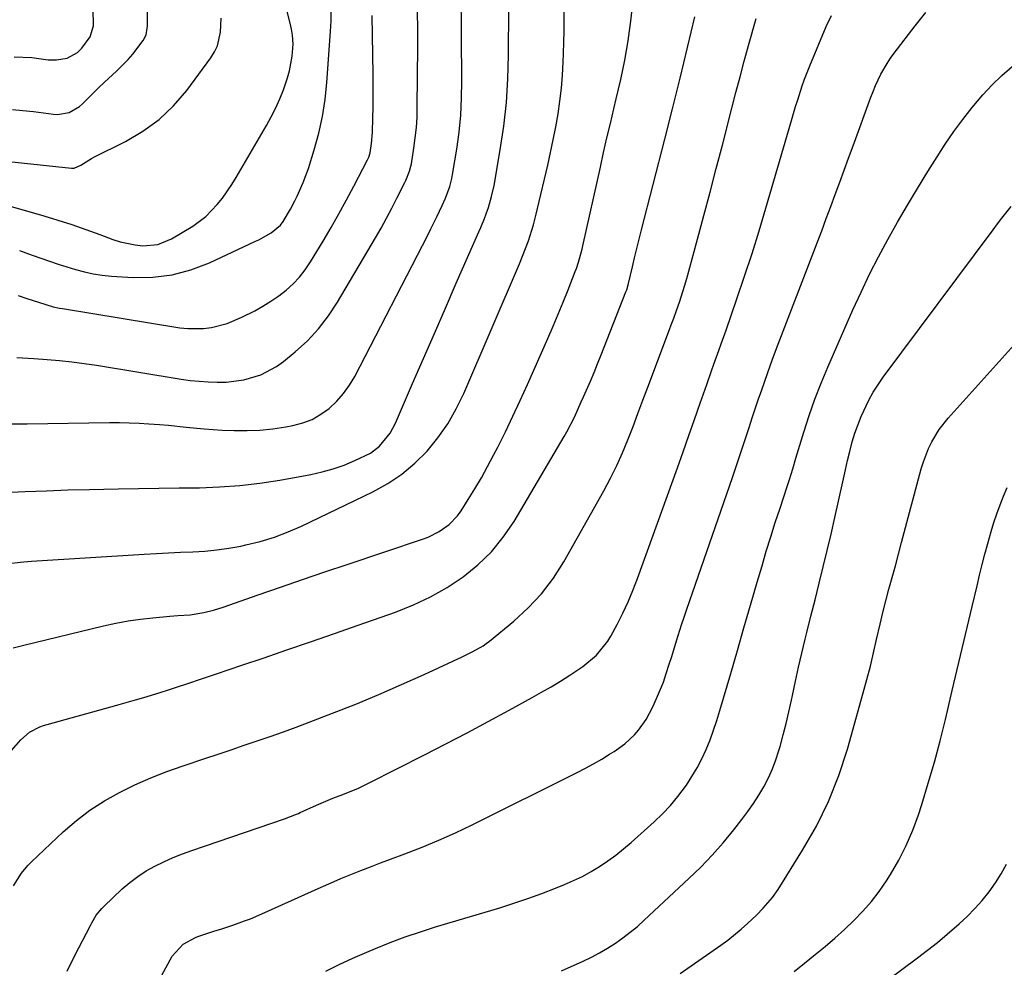
# Model space of a CAD drawing. Units: inches. Extents: x 1862693 to 1867933, y 400203 to 405540.
# Drawn here: x 1863484 to 1863756, y 404159 to 404421 of the extents above; entities that cross this region are included whole.
import ezdxf

# ---------------------------------------------------------------- set-up
doc = ezdxf.new("R2010")
doc.units = ezdxf.units.IN
doc.header["$MEASUREMENT"] = 0
doc.layers.add('7', color=7, linetype='Continuous')
doc.layers.add('8', color=7, linetype='Continuous')

msp = doc.modelspace()

# ---------------------------------------------------------------- linework, layer by layer
at = {"layer": '7', "color": 18}
for points in [[(1863482.01, 404246.84, 1872), (1863484.92, 404247.64, 1872), (1863506.96, 404252.91, 1872), (1863510.35, 404253.65, 1872), (1863513.76, 404254.3, 1872), (1863517.2, 404254.8, 1872), (1863520.65, 404255.21, 1872), (1863525.34, 404255.66, 1872), (1863527.57, 404255.84, 1872), (1863530.93, 404256.02, 1872), (1863534.74, 404256.62, 1872), (1863537.42, 404257.29, 1872), (1863540.04, 404258.12, 1872), (1863549.75, 404261.5, 1872), (1863555.9, 404263.64, 1872), (1863562.06, 404265.76, 1872), (1863568.23, 404267.86, 1872), (1863574.41, 404269.94, 1872), (1863595.19, 404276.91, 1872), (1863596.78, 404277.52, 1872), (1863599.8, 404279.04, 1872), (1863602.56, 404281, 1872), (1863604.89, 404283.42, 1872), (1863605.88, 404284.78, 1872), (1863607.85, 404287.87, 1872), (1863609.71, 404290.88, 1872), (1863611.51, 404293.92, 1872), (1863613.22, 404297.01, 1872), (1863614.88, 404300.14, 1872), (1863616.02, 404302.37, 1872), (1863618.16, 404306.66, 1872), (1863620.25, 404310.96, 1872), (1863622.27, 404315.31, 1872), (1863624.25, 404319.67, 1872), (1863629.89, 404332.46, 1872), (1863631.34, 404335.8, 1872), (1863632.76, 404339.15, 1872), (1863634.14, 404342.52, 1872), (1863635.48, 404345.9, 1872), (1863637.46, 404350.95, 1872), (1863637.79, 404351.82, 1872), (1863638.39, 404353.57, 1872), (1863639.39, 404357.14, 1872), (1863639.6, 404358.04, 1872), (1863644.43, 404379.81, 1872), (1863645.34, 404383.85, 1872), (1863646.26, 404387.9, 1872), (1863647.21, 404391.94, 1872), (1863648.17, 404395.97, 1872), (1863648.84, 404398.72, 1872), (1863649.47, 404401.38, 1872), (1863650.07, 404404.05, 1872), (1863650.65, 404406.72, 1872), (1863651.2, 404409.4, 1872), (1863651.69, 404412.09, 1872), (1863652.15, 404414.79, 1872), (1863652.53, 404417.49, 1872), (1863652.87, 404420.2, 1872), (1863655.94, 404447.68, 1872)], [(1863481.09, 404308.8, 1866), (1863485.86, 404308.84, 1866), (1863508.65, 404309.16, 1866), (1863511.36, 404309.17, 1866), (1863514.08, 404309.13, 1866), (1863516.79, 404309.02, 1866), (1863519.5, 404308.87, 1866), (1863522.43, 404308.65, 1866), (1863524.92, 404308.43, 1866), (1863529.88, 404307.9, 1866), (1863534.84, 404307.4, 1866), (1863537.33, 404307.23, 1866), (1863539.82, 404307.11, 1866), (1863543.08, 404306.98, 1866), (1863546.67, 404306.96, 1866), (1863550.25, 404307.1, 1866), (1863553.82, 404307.47, 1866), (1863557.37, 404307.99, 1866), (1863559.34, 404308.35, 1866), (1863562.07, 404309.08, 1866), (1863564.69, 404310.07, 1866), (1863567.12, 404311.46, 1866), (1863569.42, 404313.11, 1866), (1863571.49, 404315.08, 1866), (1863573.38, 404317.18, 1866), (1863575.01, 404319.5, 1866), (1863576.47, 404321.96, 1866), (1863596.67, 404361.04, 1866), (1863597.53, 404362.72, 1866), (1863599.2, 404366.12, 1866), (1863600.64, 404369.19, 1866), (1863601.56, 404371.27, 1866), (1863602.77, 404374.46, 1866), (1863603.35, 404376.65, 1866), (1863603.56, 404377.76, 1866), (1863604.7, 404384.83, 1866), (1863605.33, 404389.5, 1866), (1863605.8, 404394.18, 1866), (1863606.03, 404398.88, 1866), (1863606.11, 404403.58, 1866), (1863605.79, 404441.67, 1866)], [(1863481.8, 404395.81, 1854), (1863484.69, 404395.54, 1854), (1863487.58, 404395.21, 1854), (1863493.11, 404394.48, 1854), (1863494.21, 404394.42, 1854), (1863497.43, 404394.99, 1854), (1863500.29, 404396.63, 1854), (1863501.13, 404397.36, 1854), (1863503.98, 404400.16, 1854), (1863505.61, 404401.75, 1854), (1863507.26, 404403.32, 1854), (1863510.59, 404406.4, 1854), (1863513.81, 404409.59, 1854), (1863515.1, 404411.1, 1854), (1863517.98, 404414.88, 1854), (1863518.77, 404416.47, 1854), (1863519.06, 404418.24, 1854), (1863519.1, 404418.84, 1854), (1863519.12, 404419.45, 1854), (1863519.2, 404437.8, 1854)], [(1863479.43, 404289.82, 1868), (1863485.33, 404290.1, 1868), (1863491.24, 404290.34, 1868), (1863497.14, 404290.53, 1868), (1863503.05, 404290.68, 1868), (1863511.01, 404290.84, 1868), (1863516.63, 404290.94, 1868), (1863522.25, 404291.04, 1868), (1863527.87, 404291.11, 1868), (1863533.49, 404291.16, 1868), (1863539.09, 404291.36, 1868), (1863544.68, 404291.74, 1868), (1863550.24, 404292.41, 1868), (1863555.78, 404293.26, 1868), (1863564.35, 404294.82, 1868), (1863567.46, 404295.51, 1868), (1863570.53, 404296.35, 1868), (1863573.53, 404297.42, 1868), (1863576.47, 404298.65, 1868), (1863580.79, 404300.75, 1868), (1863583.29, 404302.61, 1868), (1863586.3, 404306.23, 1868), (1863587.77, 404309.02, 1868), (1863592.5, 404319.98, 1868), (1863595.5, 404326.92, 1868), (1863598.51, 404333.85, 1868), (1863601.54, 404340.78, 1868), (1863604.57, 404347.7, 1868), (1863610.84, 404361.95, 1868), (1863611.37, 404363.18, 1868), (1863612.4, 404365.64, 1868), (1863612.86, 404366.9, 1868), (1863613.45, 404368.64, 1868), (1863614.35, 404371.67, 1868), (1863615.01, 404374.77, 1868), (1863616.73, 404384.63, 1868), (1863617.69, 404391.14, 1868), (1863618.43, 404397.67, 1868), (1863618.85, 404404.23, 1868), (1863619.05, 404410.8, 1868), (1863619.18, 404436.71, 1868)], [(1863482.21, 404410.31, 1852), (1863487.14, 404410.15, 1852), (1863491.69, 404409.5, 1852), (1863493.98, 404409.53, 1852), (1863496.89, 404409.98, 1852), (1863499.75, 404411.53, 1852), (1863500.94, 404412.74, 1852), (1863503.32, 404415.9, 1852), (1863504.17, 404418.88, 1852), (1863504.2, 404420.15, 1852), (1863503.59, 404435.81, 1852)], [(1863478.57, 404369.8, 1858), (1863490.44, 404366.36, 1858), (1863494.34, 404365.18, 1858), (1863498.23, 404363.94, 1858), (1863502.09, 404362.61, 1858), (1863505.92, 404361.23, 1858), (1863509.56, 404359.86, 1858), (1863511.58, 404359.2, 1858), (1863515.72, 404358.31, 1858), (1863517.84, 404358.08, 1858), (1863521.96, 404358.44, 1858), (1863525.78, 404360.01, 1858), (1863531.65, 404363.54, 1858), (1863535.31, 404366.21, 1858), (1863538.46, 404369.47, 1858), (1863539.86, 404371.29, 1858), (1863542.46, 404375.05, 1858), (1863543.66, 404377, 1858), (1863552.06, 404391.36, 1858), (1863553.38, 404393.77, 1858), (1863554.63, 404396.21, 1858), (1863555.74, 404398.72, 1858), (1863556.78, 404401.26, 1858), (1863557.91, 404404.49, 1858), (1863558.46, 404406.48, 1858), (1863559.15, 404410.56, 1858), (1863559.46, 404413.85, 1858), (1863559.3, 404416.37, 1858), (1863558.98, 404418.04, 1858), (1863558.8, 404418.87, 1858), (1863558.61, 404419.7, 1858), (1863557.44, 404424.39, 1858)], [(1863471.1, 404206.7, 1874), (1863484.14, 404221.44, 1874), (1863486.54, 404223.52, 1874), (1863489.37, 404225, 1874), (1863490.37, 404225.37, 1874), (1863491.39, 404225.69, 1874), (1863508.98, 404230.54, 1874), (1863511.26, 404231.18, 1874), (1863515.83, 404232.49, 1874), (1863518.11, 404233.16, 1874), (1863522.65, 404234.55, 1874), (1863524.91, 404235.27, 1874), (1863527.17, 404236, 1874), (1863530.29, 404237.02, 1874), (1863534.1, 404238.29, 1874), (1863537.92, 404239.55, 1874), (1863541.72, 404240.83, 1874), (1863545.53, 404242.12, 1874), (1863551.11, 404244.02, 1874), (1863557.7, 404246.27, 1874), (1863564.28, 404248.54, 1874), (1863570.86, 404250.83, 1874), (1863577.44, 404253.13, 1874), (1863587.78, 404256.76, 1874), (1863592.69, 404258.73, 1874), (1863597.47, 404260.96, 1874), (1863602.04, 404263.59, 1874), (1863606.47, 404266.49, 1874), (1863610.55, 404269.81, 1874), (1863614.3, 404273.43, 1874), (1863617.58, 404277.49, 1874), (1863620.54, 404281.85, 1874), (1863634.39, 404305.28, 1874), (1863635.15, 404306.62, 1874), (1863637.24, 404310.7, 1874), (1863639.15, 404314.89, 1874), (1863639.77, 404316.29, 1874), (1863641.67, 404320.65, 1874), (1863642.69, 404323.04, 1874), (1863643.68, 404325.46, 1874), (1863644.65, 404327.88, 1874), (1863651.5, 404345.32, 1874), (1863651.72, 404345.9, 1874), (1863652.23, 404347.68, 1874), (1863653.29, 404352.22, 1874), (1863653.91, 404354.79, 1874), (1863654.53, 404357.36, 1874), (1863655.17, 404359.92, 1874), (1863655.81, 404362.48, 1874), (1863662.25, 404387.54, 1874), (1863664.39, 404395.98, 1874), (1863666.5, 404404.44, 1874), (1863668.57, 404412.9, 1874), (1863670.6, 404421.37, 1874)], [(1863480.82, 404381.38, 1856), (1863498.07, 404379.57, 1856), (1863498.86, 404379.59, 1856), (1863500.68, 404380.36, 1856), (1863503.64, 404382.24, 1856), (1863504.33, 404382.61, 1856), (1863513.08, 404386.94, 1856), (1863517.89, 404389.77, 1856), (1863522.37, 404393, 1856), (1863526.35, 404396.83, 1856), (1863529.99, 404401.06, 1856), (1863536.7, 404410.08, 1856), (1863537.71, 404411.72, 1856), (1863538.53, 404413.43, 1856), (1863539.36, 404417.15, 1856), (1863539.52, 404421.06, 1856)], [(1863482.95, 404327.16, 1864), (1863486.13, 404327, 1864), (1863487.72, 404326.89, 1864), (1863491.39, 404326.63, 1864), (1863494.81, 404326.33, 1864), (1863498.22, 404325.97, 1864), (1863501.62, 404325.53, 1864), (1863505.02, 404325.02, 1864), (1863528.48, 404321.19, 1864), (1863530.96, 404320.84, 1864), (1863535.93, 404320.4, 1864), (1863538.43, 404320.31, 1864), (1863540.94, 404320.38, 1864), (1863545.8, 404321.02, 1864), (1863550.51, 404322.4, 1864), (1863554.8, 404324.65, 1864), (1863556.78, 404326.09, 1864), (1863560.02, 404328.76, 1864), (1863563.36, 404331.82, 1864), (1863566.46, 404335.1, 1864), (1863569.21, 404338.67, 1864), (1863571.71, 404342.46, 1864), (1863582.2, 404360.25, 1864), (1863583.75, 404362.96, 1864), (1863585.27, 404365.68, 1864), (1863586.72, 404368.44, 1864), (1863588.14, 404371.21, 1864), (1863590.29, 404375.56, 1864), (1863590.59, 404376.18, 1864), (1863591.65, 404378.74, 1864), (1863592.01, 404380.08, 1864), (1863592.14, 404380.75, 1864), (1863592.84, 404385.08, 1864), (1863593.23, 404387.93, 1864), (1863593.53, 404390.79, 1864), (1863593.7, 404393.65, 1864), (1863593.79, 404396.53, 1864), (1863593.9, 404413.19, 1864), (1863593.89, 404417.97, 1864), (1863593.83, 404422.76, 1864)], [(1863483.4, 404344.28, 1862), (1863485.79, 404343.53, 1862), (1863488.95, 404342.46, 1862), (1863493.08, 404341.22, 1862), (1863494.76, 404340.86, 1862), (1863495.61, 404340.71, 1862), (1863528.05, 404335.42, 1862), (1863530.26, 404335.18, 1862), (1863534.66, 404335.22, 1862), (1863536.86, 404335.51, 1862), (1863541.16, 404336.61, 1862), (1863545.25, 404338.32, 1862), (1863548.79, 404340.11, 1862), (1863551.08, 404341.37, 1862), (1863553.3, 404342.72, 1862), (1863555.43, 404344.21, 1862), (1863557.49, 404345.8, 1862), (1863559.41, 404347.56, 1862), (1863561.19, 404349.43, 1862), (1863562.78, 404351.46, 1862), (1863564.23, 404353.62, 1862), (1863567.71, 404359.4, 1862), (1863569.92, 404363.15, 1862), (1863572.09, 404366.93, 1862), (1863574.19, 404370.75, 1862), (1863576.24, 404374.59, 1862), (1863580.03, 404381.88, 1862), (1863580.36, 404382.56, 1862), (1863580.73, 404383.75, 1862), (1863581.12, 404386.36, 1862), (1863581.37, 404389.48, 1862), (1863581.47, 404393.42, 1862), (1863581.53, 404396.44, 1862), (1863581.57, 404399.46, 1862), (1863581.57, 404402.48, 1862), (1863581.55, 404405.5, 1862), (1863581.33, 404421.74, 1862)], [(1863496.88, 404157.4, 1878), (1863499.07, 404161.73, 1878), (1863503.34, 404170.09, 1878), (1863503.71, 404170.81, 1878), (1863504.96, 404172.88, 1878), (1863506.46, 404174.77, 1878), (1863507.03, 404175.34, 1878), (1863512.16, 404180.17, 1878), (1863514.25, 404181.98, 1878), (1863516.44, 404183.66, 1878), (1863518.76, 404185.14, 1878), (1863521.17, 404186.5, 1878), (1863523.67, 404187.71, 1878), (1863526.2, 404188.84, 1878), (1863528.78, 404189.87, 1878), (1863531.38, 404190.83, 1878), (1863557.04, 404199.6, 1878), (1863558.69, 404200.19, 1878), (1863560.34, 404200.82, 1878), (1863560.88, 404201.05, 1878), (1863561.41, 404201.29, 1878), (1863565.93, 404203.33, 1878), (1863570.44, 404205.24, 1878), (1863573.17, 404206.32, 1878), (1863577.48, 404208.09, 1878), (1863580.46, 404209.52, 1878), (1863595.79, 404217.29, 1878), (1863601.69, 404220.31, 1878), (1863607.56, 404223.37, 1878), (1863613.41, 404226.49, 1878), (1863619.23, 404229.64, 1878), (1863625.56, 404233.11, 1878), (1863628.19, 404234.58, 1878), (1863630.8, 404236.1, 1878), (1863633.38, 404237.67, 1878), (1863635.94, 404239.27, 1878), (1863639.59, 404241.68, 1878), (1863643.39, 404244.87, 1878), (1863646.49, 404248.71, 1878), (1863647.34, 404250.13, 1878), (1863649.05, 404253.33, 1878), (1863650.63, 404256.42, 1878), (1863652.11, 404259.56, 1878), (1863653.45, 404262.76, 1878), (1863654.7, 404266.01, 1878), (1863665.74, 404296.67, 1878), (1863667.33, 404301.12, 1878), (1863668.92, 404305.58, 1878), (1863670.49, 404310.05, 1878), (1863672.05, 404314.51, 1878), (1863673.85, 404319.67, 1878), (1863675.17, 404323.45, 1878), (1863675.84, 404325.34, 1878), (1863677.19, 404329.11, 1878), (1863677.86, 404331, 1878), (1863679.19, 404334.78, 1878), (1863682.21, 404343.43, 1878), (1863684.34, 404349.66, 1878), (1863686.39, 404355.91, 1878), (1863688.35, 404362.19, 1878), (1863690.25, 404368.5, 1878), (1863697.33, 404392.76, 1878), (1863698.46, 404396.58, 1878), (1863699.04, 404398.49, 1878), (1863700.25, 404402.29, 1878), (1863700.9, 404404.17, 1878), (1863702.36, 404407.88, 1878), (1863706.92, 404418.71, 1878), (1863708.34, 404421.82, 1878)], [(1863482.1, 404181.02, 1876), (1863484.29, 404184.55, 1876), (1863486.04, 404186.67, 1876), (1863487.01, 404187.66, 1876), (1863495.85, 404195.98, 1876), (1863499.46, 404199.09, 1876), (1863503.22, 404201.99, 1876), (1863507.21, 404204.55, 1876), (1863511.36, 404206.89, 1876), (1863515.67, 404208.96, 1876), (1863520.03, 404210.9, 1876), (1863524.48, 404212.65, 1876), (1863528.98, 404214.26, 1876), (1863535.03, 404216.28, 1876), (1863538.65, 404217.49, 1876), (1863542.27, 404218.7, 1876), (1863545.89, 404219.91, 1876), (1863549.51, 404221.12, 1876), (1863553.12, 404222.35, 1876), (1863556.72, 404223.62, 1876), (1863560.3, 404224.93, 1876), (1863563.87, 404226.28, 1876), (1863570.35, 404228.77, 1876), (1863576.75, 404231.31, 1876), (1863583.11, 404233.93, 1876), (1863589.41, 404236.68, 1876), (1863595.68, 404239.52, 1876), (1863606.17, 404244.39, 1876), (1863609.13, 404245.82, 1876), (1863611.99, 404247.4, 1876), (1863612.88, 404248.03, 1876), (1863613.75, 404248.69, 1876), (1863620.51, 404254.24, 1876), (1863624.5, 404257.9, 1876), (1863628.19, 404261.82, 1876), (1863631.42, 404266.13, 1876), (1863634.34, 404270.69, 1876), (1863645.41, 404290.34, 1876), (1863647.25, 404293.77, 1876), (1863648.99, 404297.26, 1876), (1863650.58, 404300.82, 1876), (1863652.06, 404304.43, 1876), (1863653.47, 404308.13, 1876), (1863654.84, 404311.73, 1876), (1863656.21, 404315.33, 1876), (1863657.57, 404318.93, 1876), (1863663.58, 404334.95, 1876), (1863664.04, 404336.19, 1876), (1863664.74, 404338.05, 1876), (1863665.4, 404339.92, 1876), (1863666.37, 404342.78, 1876), (1863667.69, 404346.92, 1876), (1863668.31, 404349, 1876), (1863668.9, 404351.09, 1876), (1863671.29, 404359.9, 1876), (1863673.04, 404366.41, 1876), (1863674.78, 404372.91, 1876), (1863676.49, 404379.43, 1876), (1863678.18, 404385.95, 1876), (1863680.8, 404396.1, 1876), (1863681.93, 404400.44, 1876), (1863683.08, 404404.78, 1876), (1863684.25, 404409.12, 1876), (1863685.44, 404413.45, 1876), (1863687.5, 404420.92, 1876)], [(1863568.48, 404157.4, 1882), (1863572.2, 404159.28, 1882), (1863575.97, 404161.03, 1882), (1863579.78, 404162.7, 1882), (1863582.22, 404163.72, 1882), (1863586.32, 404165.36, 1882), (1863590.45, 404166.91, 1882), (1863594.63, 404168.33, 1882), (1863598.84, 404169.66, 1882), (1863616.62, 404174.98, 1882), (1863620.52, 404176.2, 1882), (1863624.39, 404177.5, 1882), (1863628.22, 404178.9, 1882), (1863632.03, 404180.37, 1882), (1863634.52, 404181.37, 1882), (1863637.03, 404182.47, 1882), (1863639.49, 404183.66, 1882), (1863641.89, 404184.99, 1882), (1863644.23, 404186.41, 1882), (1863646.5, 404187.95, 1882), (1863648.72, 404189.56, 1882), (1863650.86, 404191.27, 1882), (1863652.94, 404193.05, 1882), (1863659.29, 404198.73, 1882), (1863661.6, 404200.95, 1882), (1863663.81, 404203.26, 1882), (1863665.86, 404205.72, 1882), (1863668.22, 404208.87, 1882), (1863669.78, 404211.24, 1882), (1863671.24, 404213.67, 1882), (1863672.53, 404216.19, 1882), (1863673.72, 404218.78, 1882), (1863674.77, 404221.42, 1882), (1863675.77, 404224.09, 1882), (1863676.67, 404226.79, 1882), (1863677.51, 404229.51, 1882), (1863680.5, 404239.8, 1882), (1863682.33, 404246.1, 1882), (1863684.16, 404252.39, 1882), (1863685.99, 404258.69, 1882), (1863687.82, 404264.99, 1882), (1863689.15, 404269.57, 1882), (1863690.34, 404273.57, 1882), (1863691.57, 404277.56, 1882), (1863692.83, 404281.54, 1882), (1863694.13, 404285.51, 1882), (1863696.13, 404291.48, 1882), (1863696.76, 404293.43, 1882), (1863697.66, 404296.37, 1882), (1863698.55, 404299.32, 1882), (1863700.73, 404306.55, 1882), (1863702.2, 404311.12, 1882), (1863703.78, 404315.65, 1882), (1863705.53, 404320.11, 1882), (1863707.38, 404324.54, 1882), (1863714.32, 404340.33, 1882), (1863716.58, 404345.28, 1882), (1863718.93, 404350.19, 1882), (1863721.41, 404355.03, 1882), (1863723.98, 404359.83, 1882), (1863726.65, 404364.57, 1882), (1863729.38, 404369.28, 1882), (1863732.18, 404373.95, 1882), (1863735.02, 404378.59, 1882), (1863737.57, 404382.67, 1882), (1863739.86, 404386.19, 1882), (1863742.22, 404389.65, 1882), (1863744.7, 404393.02, 1882), (1863747.27, 404396.34, 1882), (1863750.25, 404399.85, 1882), (1863752.81, 404402.6, 1882), (1863755.53, 404405.19, 1882), (1863758.37, 404407.66, 1882)], [(1863633.65, 404157.5, 1884), (1863639.67, 404160.23, 1884), (1863641.97, 404161.34, 1884), (1863644.23, 404162.52, 1884), (1863646.42, 404163.81, 1884), (1863648.58, 404165.18, 1884), (1863650.67, 404166.65, 1884), (1863652.71, 404168.18, 1884), (1863654.67, 404169.82, 1884), (1863656.58, 404171.51, 1884), (1863668.93, 404183.04, 1884), (1863672.2, 404186.24, 1884), (1863675.37, 404189.53, 1884), (1863678.39, 404192.96, 1884), (1863681.32, 404196.48, 1884), (1863683.61, 404199.37, 1884), (1863685.25, 404201.56, 1884), (1863686.82, 404203.79, 1884), (1863688.28, 404206.09, 1884), (1863689.66, 404208.45, 1884), (1863690.9, 404210.88, 1884), (1863692.03, 404213.36, 1884), (1863692.99, 404215.9, 1884), (1863693.83, 404218.5, 1884), (1863694.15, 404219.58, 1884), (1863695.03, 404222.77, 1884), (1863695.85, 404225.96, 1884), (1863696.6, 404229.18, 1884), (1863697.3, 404232.4, 1884), (1863697.57, 404233.72, 1884), (1863698.38, 404237.61, 1884), (1863699.24, 404241.5, 1884), (1863700.14, 404245.37, 1884), (1863701.08, 404249.23, 1884), (1863701.55, 404251.11, 1884), (1863702.68, 404255.64, 1884), (1863703.82, 404260.18, 1884), (1863704.96, 404264.71, 1884), (1863706.09, 404269.25, 1884), (1863707.21, 404273.78, 1884), (1863708.3, 404278.33, 1884), (1863709.34, 404282.88, 1884), (1863710.35, 404287.45, 1884), (1863711.68, 404293.61, 1884), (1863712.24, 404296.13, 1884), (1863712.83, 404298.65, 1884), (1863713.45, 404301.16, 1884), (1863714.13, 404303.84, 1884), (1863714.84, 404306.23, 1884), (1863716.55, 404310.9, 1884), (1863718.69, 404315.4, 1884), (1863719.92, 404317.57, 1884), (1863722.69, 404321.7, 1884), (1863753.07, 404362.5, 1884), (1863754.3, 404364.12, 1884), (1863755.54, 404365.73, 1884), (1863758.08, 404368.9, 1884)], [(1863666.47, 404156.78, 1886), (1863677.73, 404164.65, 1886), (1863679.66, 404166.05, 1886), (1863683.36, 404169.02, 1886), (1863685.14, 404170.6, 1886), (1863687.65, 404172.94, 1886), (1863689.51, 404174.83, 1886), (1863692.08, 404177.85, 1886), (1863693.58, 404180.03, 1886), (1863700.38, 404190.86, 1886), (1863704.18, 404197.53, 1886), (1863707.58, 404204.39, 1886), (1863710.38, 404211.51, 1886), (1863712.77, 404218.8, 1886), (1863717.16, 404234.41, 1886), (1863718.16, 404238.09, 1886), (1863719.12, 404241.78, 1886), (1863720.02, 404245.48, 1886), (1863720.87, 404249.2, 1886), (1863721.82, 404253.38, 1886), (1863722.6, 404256.63, 1886), (1863723.42, 404259.87, 1886), (1863724.28, 404263.1, 1886), (1863725.16, 404266.33, 1886), (1863726.04, 404269.55, 1886), (1863726.91, 404272.78, 1886), (1863727.78, 404276.02, 1886), (1863733.21, 404296.35, 1886), (1863733.79, 404298.28, 1886), (1863735.23, 404302.03, 1886), (1863736.1, 404303.84, 1886), (1863738.16, 404307.28, 1886), (1863740.65, 404310.43, 1886), (1863766.34, 404339.01, 1886)], [(1863698.02, 404157.37, 1888), (1863700.88, 404159.63, 1888), (1863703.84, 404162, 1888), (1863706.61, 404164.27, 1888), (1863709.33, 404166.59, 1888), (1863711.98, 404168.98, 1888), (1863714.6, 404171.42, 1888), (1863717.08, 404173.99, 1888), (1863719.42, 404176.66, 1888), (1863721.57, 404179.49, 1888), (1863723.58, 404182.43, 1888), (1863724.68, 404184.16, 1888), (1863726.98, 404188.12, 1888), (1863729.07, 404192.18, 1888), (1863730.84, 404196.39, 1888), (1863732.41, 404200.7, 1888), (1863733.33, 404203.56, 1888), (1863735.13, 404209.39, 1888), (1863736.83, 404215.24, 1888), (1863738.4, 404221.13, 1888), (1863739.88, 404227.05, 1888), (1863741.78, 404235.08, 1888), (1863743.16, 404240.89, 1888), (1863744.53, 404246.69, 1888), (1863745.91, 404252.5, 1888), (1863747.28, 404258.3, 1888), (1863748.64, 404264.05, 1888), (1863749.35, 404266.98, 1888), (1863750.08, 404269.9, 1888), (1863750.84, 404272.81, 1888), (1863751.62, 404275.72, 1888), (1863752.56, 404279.01, 1888), (1863753.32, 404281.49, 1888), (1863754.15, 404283.95, 1888), (1863755.02, 404286.4, 1888), (1863755.98, 404288.8, 1888), (1863757.01, 404291.18, 1888)]]:
    msp.add_polyline3d(points, dxfattribs=at)
at = {"layer": '8', "color": 18}
for points in [[(1863480.83, 404270.19, 1870), (1863483.94, 404270.55, 1870), (1863487.06, 404270.82, 1870), (1863518.24, 404272.77, 1870), (1863521.6, 404272.96, 1870), (1863524.95, 404273.14, 1870), (1863528.31, 404273.29, 1870), (1863531.67, 404273.42, 1870), (1863535.02, 404273.62, 1870), (1863538.35, 404273.93, 1870), (1863541.67, 404274.42, 1870), (1863544.97, 404275.02, 1870), (1863546.39, 404275.32, 1870), (1863550.35, 404276.3, 1870), (1863554.24, 404277.47, 1870), (1863558.04, 404278.92, 1870), (1863561.77, 404280.55, 1870), (1863581.49, 404290.06, 1870), (1863585.63, 404292.36, 1870), (1863589.54, 404294.95, 1870), (1863593.12, 404297.99, 1870), (1863596.48, 404301.31, 1870), (1863599.48, 404304.99, 1870), (1863602.21, 404308.84, 1870), (1863604.55, 404312.94, 1870), (1863606.63, 404317.2, 1870), (1863622.04, 404353.11, 1870), (1863622.92, 404355.21, 1870), (1863624.54, 404359.46, 1870), (1863625.9, 404363.88, 1870), (1863626.7, 404366.86, 1870), (1863627.06, 404368.36, 1870), (1863629.88, 404380.34, 1870), (1863630.67, 404383.87, 1870), (1863631.41, 404387.41, 1870), (1863632.09, 404390.97, 1870), (1863632.71, 404394.53, 1870), (1863633.23, 404398.11, 1870), (1863633.66, 404401.7, 1870), (1863633.94, 404405.3, 1870), (1863634.13, 404408.91, 1870), (1863634.21, 404411.29, 1870), (1863634.3, 404414.38, 1870), (1863634.37, 404417.48, 1870), (1863634.41, 404420.57, 1870), (1863634.42, 404423.66, 1870)], [(1863483.69, 404356.76, 1860), (1863487.27, 404355.49, 1860), (1863489.65, 404354.66, 1860), (1863492.04, 404353.84, 1860), (1863494.44, 404353.03, 1860), (1863496.85, 404352.25, 1860), (1863499.26, 404351.49, 1860), (1863501.69, 404350.83, 1860), (1863504.14, 404350.28, 1860), (1863506.63, 404349.92, 1860), (1863509.14, 404349.68, 1860), (1863515.15, 404349.33, 1860), (1863520.6, 404349.42, 1860), (1863525.95, 404350.03, 1860), (1863531.15, 404351.43, 1860), (1863536.25, 404353.35, 1860), (1863549.05, 404359.31, 1860), (1863549.9, 404359.72, 1860), (1863553.39, 404361.69, 1860), (1863555.9, 404363.77, 1860), (1863556.67, 404364.81, 1860), (1863558.67, 404368.17, 1860), (1863559.88, 404370.47, 1860), (1863560.56, 404371.83, 1860), (1863562.25, 404375.59, 1860), (1863563.64, 404379.47, 1860), (1863565.26, 404384.63, 1860), (1863566.52, 404389.21, 1860), (1863567.56, 404393.83, 1860), (1863568.29, 404398.51, 1860), (1863568.79, 404403.23, 1860), (1863569.81, 404417.32, 1860), (1863569.92, 404420.33, 1860), (1863569.92, 404423.34, 1860)], [(1863511.39, 404134.71, 1880), (1863526, 404161.56, 1880), (1863529.05, 404164.86, 1880), (1863532.38, 404166.76, 1880), (1863533.1, 404167.03, 1880), (1863537.81, 404168.55, 1880), (1863539.45, 404169.08, 1880), (1863542.73, 404170.16, 1880), (1863545.99, 404171.31, 1880), (1863547.6, 404171.92, 1880), (1863550.77, 404173.27, 1880), (1863564.51, 404179.5, 1880), (1863567.21, 404180.71, 1880), (1863569.92, 404181.89, 1880), (1863572.64, 404183.03, 1880), (1863575.38, 404184.16, 1880), (1863578.12, 404185.25, 1880), (1863580.88, 404186.33, 1880), (1863583.64, 404187.38, 1880), (1863586.41, 404188.42, 1880), (1863590.37, 404189.88, 1880), (1863595.1, 404191.71, 1880), (1863599.78, 404193.64, 1880), (1863604.39, 404195.72, 1880), (1863608.96, 404197.91, 1880), (1863638.04, 404212.42, 1880), (1863640.32, 404213.6, 1880), (1863642.57, 404214.82, 1880), (1863644.79, 404216.1, 1880), (1863646.98, 404217.43, 1880), (1863648.27, 404218.23, 1880), (1863651.19, 404220.32, 1880), (1863653.83, 404222.76, 1880), (1863655.01, 404224.12, 1880), (1863657.06, 404227.04, 1880), (1863658.93, 404230.58, 1880), (1863659.99, 404232.83, 1880), (1863661.86, 404237.41, 1880), (1863662.67, 404239.76, 1880), (1863663.49, 404242.32, 1880), (1863664.17, 404244.5, 1880), (1863665.52, 404248.85, 1880), (1863666.89, 404253.21, 1880), (1863667.61, 404255.37, 1880), (1863668.34, 404257.53, 1880), (1863680.98, 404294.01, 1880), (1863681.92, 404296.76, 1880), (1863682.85, 404299.5, 1880), (1863683.76, 404302.25, 1880), (1863684.66, 404305.01, 1880), (1863685.56, 404307.77, 1880), (1863686.47, 404310.52, 1880), (1863687.38, 404313.27, 1880), (1863688.3, 404316.02, 1880), (1863688.61, 404316.93, 1880), (1863689.71, 404320.12, 1880), (1863690.83, 404323.3, 1880), (1863691.99, 404326.47, 1880), (1863693.18, 404329.63, 1880), (1863704.4, 404358.92, 1880), (1863705.67, 404362.25, 1880), (1863706.93, 404365.59, 1880), (1863708.18, 404368.94, 1880), (1863709.42, 404372.29, 1880), (1863710.65, 404375.64, 1880), (1863711.88, 404378.99, 1880), (1863713.11, 404382.34, 1880), (1863714.33, 404385.7, 1880), (1863719.26, 404399.14, 1880), (1863719.89, 404400.77, 1880), (1863720.55, 404402.37, 1880), (1863722.03, 404405.52, 1880), (1863723.74, 404408.54, 1880), (1863724.71, 404409.98, 1880), (1863725.72, 404411.39, 1880), (1863731.48, 404418.95, 1880), (1863734.46, 404422.62, 1880)], [(1863711.95, 404146.07, 1890), (1863732.16, 404161.12, 1890), (1863734.94, 404163.24, 1890), (1863737.68, 404165.4, 1890), (1863740.37, 404167.63, 1890), (1863743.71, 404170.5, 1890), (1863745.93, 404172.57, 1890), (1863748.07, 404174.72, 1890), (1863750.07, 404176.99, 1890), (1863751.98, 404179.35, 1890), (1863753.73, 404181.83, 1890), (1863755.36, 404184.38, 1890), (1863756.8, 404187.04, 1890)]]:
    msp.add_polyline3d(points, dxfattribs=at)

doc.saveas('drawing.dxf')
